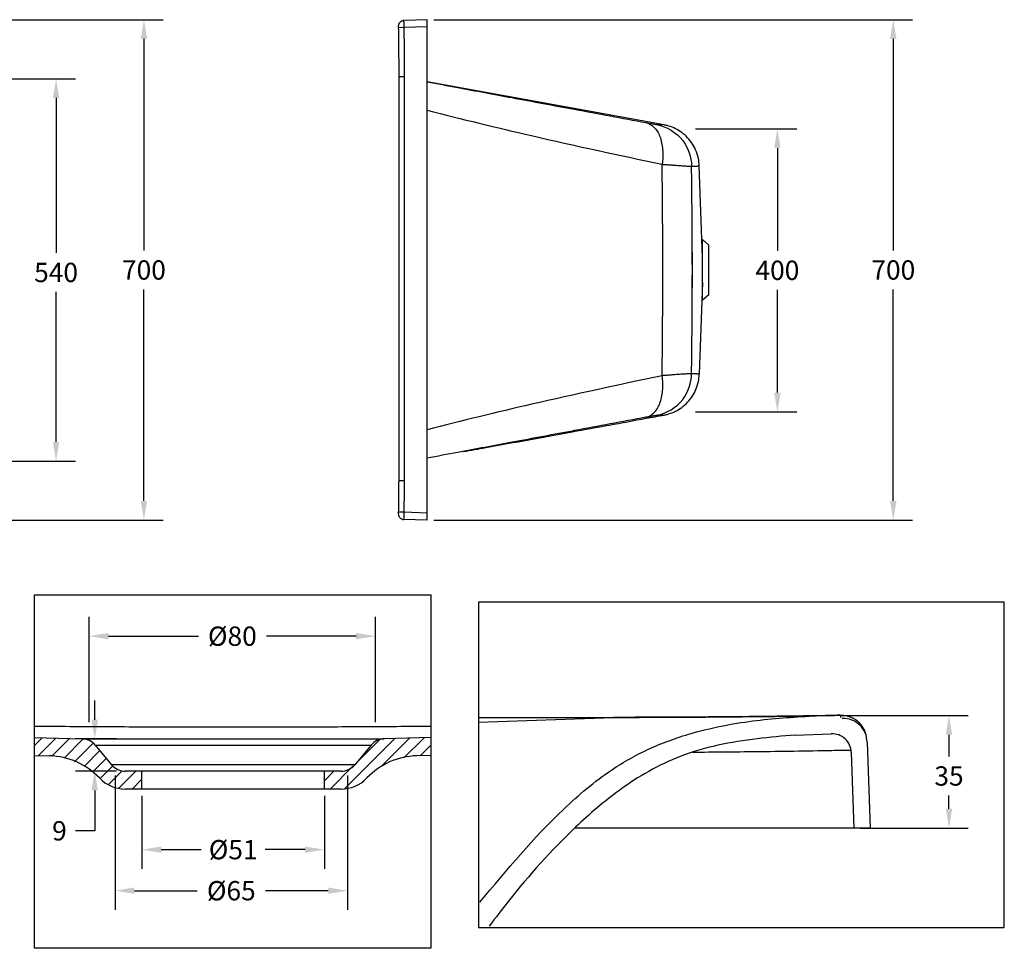
# Model space of a CAD drawing. Units: inches. Extents: x -5971 to -2385, y -11073 to -8466.
# Drawn here: x -3761 to -2385, y -10103 to -8805 of the extents above; entities that cross this region are included whole.
import ezdxf
from ezdxf.lldxf.tags import DXFTag

# ---------------------------------------------------------------- set-up
doc = ezdxf.new("R2010")
doc.units = ezdxf.units.IN
doc.header["$MEASUREMENT"] = 0
doc.layers.add('DEFAULT_3', color=7, linetype='PHANTOM')
doc.styles.get("Standard").update_dxf_attribs({"font": 'arial.ttf'})
tags = doc.linetypes.add('PHANTOM', pattern=[2.5, 1.25, -0.25, 0.25, -0.25, 0.25, -0.25]).pattern_tags.tags
tags[14:15] = [DXFTag(74, 4), DXFTag(75, 0), DXFTag(340, '0'), DXFTag(46, 0.0), DXFTag(50, 0.0), DXFTag(44, 0.0), DXFTag(45, 0.0)]
tags[12:13] = [DXFTag(74, 4), DXFTag(75, 0), DXFTag(340, '0'), DXFTag(46, 0.0), DXFTag(50, 0.0), DXFTag(44, 0.0), DXFTag(45, 0.0)]
tags[10:11] = [DXFTag(74, 4), DXFTag(75, 0), DXFTag(340, '0'), DXFTag(46, 0.0), DXFTag(50, 0.0), DXFTag(44, 0.0), DXFTag(45, 0.0)]
tags[8:9] = [DXFTag(74, 4), DXFTag(75, 0), DXFTag(340, '0'), DXFTag(46, 0.0), DXFTag(50, 0.0), DXFTag(44, 0.0), DXFTag(45, 0.0)]
tags[6:7] = [DXFTag(74, 4), DXFTag(75, 0), DXFTag(340, '0'), DXFTag(46, 0.0), DXFTag(50, 0.0), DXFTag(44, 0.0), DXFTag(45, 0.0)]
tags[4:5] = [DXFTag(74, 4), DXFTag(75, 0), DXFTag(340, '0'), DXFTag(46, 0.0), DXFTag(50, 0.0), DXFTag(44, 0.0), DXFTag(45, 0.0)]
doc.dimstyles.get("Standard").update_dxf_attribs({"dimscale": 150, "dimtxt": 0.18, "dimasz": 0.18, "dimexe": 0.18, "dimexo": 0.0625, "dimgap": 0.09, "dimtad": 0, "dimtih": 1, "dimtoh": 1, "dimdec": 0, "dimzin": 0, "dimdsep": 46, "dimtxsty": 'Standard', "dimcen": 0.09, "dimadec": 0, "dimazin": 0, "dimtfac": 1, "dimtdec": 0, "dimtofl": 0, "dimtmove": 0, "dimatfit": 3, "dimfxl": 0, "dimtolj": 1, "dimtzin": 0, "dimarcsym": 0})

# ---------------------------------------------------------------- blocks, each defined once
blk = doc.blocks.new('*D39')
at = {"color": 0, "lineweight": -2}
for p, q in [((-3590.364849248261, -9890.026176084939), (-3590.364849248261, -9992.423151494302)), ((-3335.364849237172, -9890.026176084939), (-3335.364849237172, -9992.423151494302)), ((-3563.364849248261, -9965.423151494302), (-3507.785040238624, -9965.423151494302)), ((-3362.364849237172, -9965.423151494302), (-3417.944658246809, -9965.423151494302))]:
    blk.add_line(p, q, dxfattribs=at)
at = {"color": 0}
for points in [[(-3563.364849248261, -9960.923151494302), (-3563.364849248261, -9969.923151494302), (-3590.364849248261, -9965.423151494302)], [(-3362.364849237172, -9960.923151494302), (-3362.364849237172, -9969.923151494302), (-3335.364849237172, -9965.423151494302)]]:
    blk.add_solid(points, dxfattribs=at)
at = {"layer": 'Defpoints', "color": 0}
for p in [(-3590.364849248261, -9880.651176084939), (-3335.364849237172, -9880.651176084939), (-3335.364849237172, -9965.423151494302)]:
    blk.add_point(p, dxfattribs=at)
at = {"color": 0, "insert": (-3462.864849242716, -9965.423151494302), "char_height": 27, "attachment_point": 5}
blk.add_mtext('\\A1;%%C51', dxfattribs=at)
blk = doc.blocks.new('*D40')
at = {"color": 0, "lineweight": -2}
for p, q in [((-3663.985061189465, -9787.140447527854), (-3663.985061189465, -9639.856767935074)), ((-3263.985061189465, -9787.140447527854), (-3263.985061189465, -9639.856767935074)), ((-3636.985061189465, -9666.856767935074), (-3511.465279470502, -9666.856767935074)), ((-3290.985061189465, -9666.856767935074), (-3416.504842908429, -9666.856767935074))]:
    blk.add_line(p, q, dxfattribs=at)
at = {"color": 0}
for points in [[(-3636.985061189465, -9662.356767935074), (-3636.985061189465, -9671.356767935074), (-3663.985061189465, -9666.856767935074)], [(-3290.985061189465, -9662.356767935074), (-3290.985061189465, -9671.356767935074), (-3263.985061189465, -9666.856767935074)]]:
    blk.add_solid(points, dxfattribs=at)
at = {"layer": 'Defpoints', "color": 0}
for p in [(-3263.985061189465, -9666.856767935074), (-3663.985061189465, -9796.515447527854), (-3263.985061189465, -9796.515447527854)]:
    blk.add_point(p, dxfattribs=at)
at = {"color": 0, "insert": (-3463.985061189465, -9666.856767935074), "char_height": 27, "attachment_point": 5}
blk.add_mtext('\\A1;%%c80', dxfattribs=at)
blk = doc.blocks.new('*D41')
at = {"color": 0, "lineweight": -2}
for p, q in [((-3627.987901952467, -9861.64558214818), (-3627.987901952467, -10049.79307990465)), ((-3302.987901952467, -9861.64558214818), (-3302.987901952467, -10049.79307990465)), ((-3600.987901952467, -10022.79307990465), (-3513.115459933367, -10022.79307990465)), ((-3329.987901952467, -10022.79307990465), (-3417.860343971567, -10022.79307990465))]:
    blk.add_line(p, q, dxfattribs=at)
at = {"color": 0}
for points in [[(-3600.987901952467, -10018.29307990465), (-3600.987901952467, -10027.29307990465), (-3627.987901952467, -10022.79307990465)], [(-3329.987901952467, -10018.29307990465), (-3329.987901952467, -10027.29307990465), (-3302.987901952467, -10022.79307990465)]]:
    blk.add_solid(points, dxfattribs=at)
at = {"layer": 'Defpoints', "color": 0}
for p in [(-3627.987901952467, -9852.27058214818), (-3302.987901952467, -9852.27058214818), (-3302.987901952467, -10022.79307990465)]:
    blk.add_point(p, dxfattribs=at)
at = {"color": 0, "insert": (-3465.487901952467, -10022.79307990465), "char_height": 27, "attachment_point": 5}
blk.add_mtext('\\A1;%%c65', dxfattribs=at)
blk = doc.blocks.new('*D42')
at = {"color": 0, "lineweight": -2}
for p, q in [((-3656.388700747586, -9783.651176048705), (-3656.388700747586, -9756.651176048705)), ((-3626.05464973436, -9810.651176048705), (-3683.388700747586, -9810.651176048705)), ((-3626.05464973436, -9855.651176048705), (-3683.388700747586, -9855.651176048705)), ((-3656.388700747586, -9882.651176048705), (-3656.388700747586, -9939.092477440972)), ((-3656.388700747586, -9939.092477440972), (-3683.388700747586, -9939.092477440972))]:
    blk.add_line(p, q, dxfattribs=at)
at = {"color": 0}
for points in [[(-3660.888700747586, -9783.651176048705), (-3651.888700747586, -9783.651176048705), (-3656.388700747586, -9810.651176048705)], [(-3660.888700747586, -9882.651176048705), (-3651.888700747586, -9882.651176048705), (-3656.388700747586, -9855.651176048705)]]:
    blk.add_solid(points, dxfattribs=at)
at = {"layer": 'Defpoints', "color": 0}
for p in [(-3656.388700747586, -9810.651176048705), (-3616.67964973436, -9810.651176048705), (-3616.67964973436, -9855.651176048705)]:
    blk.add_point(p, dxfattribs=at)
at = {"color": 0, "insert": (-3705.765917664365, -9939.092477440972), "char_height": 27, "attachment_point": 5}
blk.add_mtext('\\A1;9', dxfattribs=at)
blk = doc.blocks.new('*D49')
at = {"color": 0, "lineweight": -2}
for p, q in [((-2612.92642785898, -9777.695588632723), (-2435.048698131677, -9777.695588632723)), ((-2462.048698131677, -9804.695588632723), (-2462.048698131677, -9835.081254945459)), ((-2462.048698131677, -9908.195588632709), (-2462.048698131677, -9889.670613744913)), ((-2585.550167986887, -9935.195588632709), (-2435.048698131677, -9935.195588632709))]:
    blk.add_line(p, q, dxfattribs=at)
at = {"color": 0}
for points in [[(-2466.548698131677, -9804.695588632723), (-2457.548698131677, -9804.695588632723), (-2462.048698131677, -9777.695588632723)], [(-2466.548698131677, -9908.195588632709), (-2457.548698131677, -9908.195588632709), (-2462.048698131677, -9935.195588632709)]]:
    blk.add_solid(points, dxfattribs=at)
at = {"layer": 'Defpoints', "color": 0}
for p in [(-2622.30142785898, -9777.695588632723), (-2462.048698131677, -9777.695588632723), (-2594.925167986887, -9935.195588632709)]:
    blk.add_point(p, dxfattribs=at)
at = {"color": 0, "insert": (-2462.048698131675, -9862.375934345186), "char_height": 27, "attachment_point": 5}
blk.add_mtext('\\A1;35', dxfattribs=at)
blk = doc.blocks.new('*D50')
at = {"color": 0, "lineweight": -2}
for p, q in [((-2816.475703236731, -8957.254281389345), (-2674.956327187295, -8957.254281389345)), ((-2701.956327187295, -8984.254281389345), (-2701.956327187295, -9127.964236931657)), ((-2701.956327187296, -9326.245133810939), (-2701.956327187295, -9182.535178268627)), ((-2816.475703212327, -9353.245133810939), (-2674.956327187296, -9353.245133810939))]:
    blk.add_line(p, q, dxfattribs=at)
at = {"color": 0}
for points in [[(-2706.456327187295, -8984.254281389345), (-2697.456327187295, -8984.254281389345), (-2701.956327187295, -8957.254281389345)], [(-2706.456327187296, -9326.245133810939), (-2697.456327187296, -9326.245133810939), (-2701.956327187296, -9353.245133810939)]]:
    blk.add_solid(points, dxfattribs=at)
at = {"layer": 'Defpoints', "color": 0}
for p in [(-2825.850703236731, -8957.254281389345), (-2825.850703212327, -9353.245133810939), (-2701.956327187296, -9353.245133810939)]:
    blk.add_point(p, dxfattribs=at)
at = {"color": 0, "insert": (-2701.956327187294, -9155.249707600142), "char_height": 27, "attachment_point": 5}
blk.add_mtext('\\A1;400', dxfattribs=at)
blk = doc.blocks.new('*D51')
at = {"color": 0, "lineweight": -2}
for p, q in [((-3182.343394034029, -8804.775285099393), (-2512.902816047235, -8804.775285099393)), ((-2539.902816047235, -8831.775285099393), (-2539.902816047235, -9127.489814416283)), ((-2539.902816047235, -9477.775285070165), (-2539.902816047235, -9182.060755753253)), ((-3182.343394034029, -9504.775285070165), (-2512.902816047235, -9504.775285070165))]:
    blk.add_line(p, q, dxfattribs=at)
at = {"color": 0}
for points in [[(-2544.402816047235, -8831.775285099393), (-2535.402816047235, -8831.775285099393), (-2539.902816047235, -8804.775285099393)], [(-2544.402816047235, -9477.775285070165), (-2535.402816047235, -9477.775285070165), (-2539.902816047235, -9504.775285070165)]]:
    blk.add_solid(points, dxfattribs=at)
at = {"layer": 'Defpoints', "color": 0}
for p in [(-3191.718394034029, -8804.775285099393), (-3191.718394034029, -9504.775285070165), (-2539.902816047235, -9504.775285070165)]:
    blk.add_point(p, dxfattribs=at)
at = {"color": 0, "insert": (-2539.902816047234, -9154.775285084768), "char_height": 27, "attachment_point": 5}
blk.add_mtext('\\A1;700', dxfattribs=at)
blk = doc.blocks.new('*D52')
at = {"color": 0, "lineweight": -2}
for p, q in [((-4065.948639089063, -8804.775285149095), (-3560.654474909022, -8804.775285149095)), ((-3587.654474909022, -8831.775285149095), (-3587.654474909022, -9127.489814467004)), ((-3587.654474909023, -9477.77528512192), (-3587.654474909022, -9182.060755803974)), ((-4065.948639090868, -9504.77528512192), (-3560.654474909023, -9504.77528512192))]:
    blk.add_line(p, q, dxfattribs=at)
at = {"color": 0}
for points in [[(-3592.154474909022, -8831.775285149095), (-3583.154474909022, -8831.775285149095), (-3587.654474909022, -8804.775285149095)], [(-3592.154474909023, -9477.77528512192), (-3583.154474909023, -9477.77528512192), (-3587.654474909023, -9504.77528512192)]]:
    blk.add_solid(points, dxfattribs=at)
at = {"layer": 'Defpoints', "color": 0}
for p in [(-4075.323639089063, -8804.775285149095), (-4075.323639090868, -9504.77528512192), (-3587.654474909023, -9504.77528512192)]:
    blk.add_point(p, dxfattribs=at)
at = {"color": 0, "insert": (-3587.654474909021, -9154.775285135489), "char_height": 27, "attachment_point": 5}
blk.add_mtext('\\A1;700', dxfattribs=at)
blk = doc.blocks.new('*D53')
at = {"color": 0, "lineweight": -2}
for p, q in [((-4136.883458077467, -8887.285330791638), (-3683.469138965001, -8887.28533079164)), ((-3710.469138965001, -8914.28533079164), (-3710.469138965001, -9130.9454621394)), ((-3710.469138965002, -9395.26523943685), (-3710.469138965001, -9185.51640347637)), ((-4136.883458076958, -9422.265239436849), (-3683.469138965002, -9422.26523943685))]:
    blk.add_line(p, q, dxfattribs=at)
at = {"color": 0}
for points in [[(-3714.969138965001, -8914.28533079164), (-3705.969138965001, -8914.28533079164), (-3710.469138965001, -8887.28533079164)], [(-3714.969138965002, -9395.26523943685), (-3705.969138965002, -9395.26523943685), (-3710.469138965002, -9422.26523943685)]]:
    blk.add_solid(points, dxfattribs=at)
at = {"layer": 'Defpoints', "color": 0}
for p in [(-4146.258458077467, -8887.285330791638), (-4146.258458076958, -9422.265239436849), (-3710.469138965002, -9422.26523943685)]:
    blk.add_point(p, dxfattribs=at)
at = {"color": 0, "insert": (-3710.469138965, -9158.230932807885), "char_height": 27, "attachment_point": 5}
blk.add_mtext('\\A1;540', dxfattribs=at)

msp = doc.modelspace()

# ---------------------------------------------------------------- linework, layer by layer
at = {"color": 7, "linetype": 'Continuous'}
for p, q in [((-3191.718394034029, -8804.775285099393), (-3224.260581479331, -8805.91168328414)), ((-3191.718394034029, -9504.775285070165), (-3191.718394034029, -8804.775285099393)), ((-3231.391850373529, -8859.712711454464), (-3231.391850373529, -9449.837858663333)), ((-3191.718394034029, -9504.775285070165), (-3224.260581479331, -9503.638886833658))]:
    msp.add_line(p, q, dxfattribs=at)
at = {"color": 0, "linetype": 'Continuous'}
for p, q in [((-2860.477337799337, -8951.908121494169), (-3191.718394034029, -8891.446324504897)), ((-2806.79948619923, -9137.365833532109), (-2811.287766225734, -9008.838309996048)), ((-2806.79948619923, -9197.184736637442), (-2806.79948619923, -9112.365833532109)), ((-2797.71839402703, -9119.933410371297), (-2806.79948619923, -9112.365833532109)), ((-2797.71839402703, -9189.604185939817), (-2797.71839402703, -9119.946384229748)), ((-2806.79948619923, -9172.184736637442), (-2811.287766225734, -9300.712260180895)), ((-2797.71839402703, -9189.617159798254), (-2806.79948619923, -9197.184736637442)), ((-3119.855622326791, -9780.38793267174), (-2931.315164935888, -9780.38793267174)), ((-3740.819958763968, -9808.609849590393), (-3674.173715917364, -9810.355042875752)), ((-3735.239637988969, -9833.764545192389), (-3710.869229778269, -9809.394136981726)), ((-3716.378279981262, -9834.685869993125), (-3691.591355983765, -9809.898945995672)), ((-3699.295012134069, -9837.38528497285), (-3672.541328799067, -9810.631601360663)), ((-3306.598712200765, -9879.90800408995), (-3236.655569899973, -9809.964861789194)), ((-3291.566262955166, -9845.092872294634), (-3257.90389467217, -9811.430504011652)), ((-3256.082548041362, -9849.17452275753), (-3216.340929551065, -9809.432904248679)), ((-3186.722156688164, -9808.65730939206), (-3251.555982826772, -9810.355042875752)), ((-3224.149539766164, -9837.02419730922), (-3196.026289202069, -9808.900946708163)), ((-2677.401704841683, -9805.166788411316), (-2626.55507400729, -9803.37220147414)), ((-2576.617896648688, -9815.131550743678), (-2572.425167961683, -9935.195588632709)), ((-3684.527327932665, -9842.400283321193), (-3658.694929498073, -9816.56788490509)), ((-3670.82678639637, -9848.482424316033), (-3649.287889658066, -9826.943527596304)), ((-3655.622607744066, -9819.341866140741), (-3632.861007606363, -9846.655785855124)), ((-3270.107091000071, -9819.341866140741), (-3292.86869087907, -9846.655785855124)), ((-3201.392700870972, -9834.050040945294), (-3186.722156688164, -9819.379496910231)), ((-3740.819958763968, -9833.618419473685), (-3719.620526220067, -9834.173546151585)), ((-3659.734107259763, -9857.172428024955), (-3640.295761090369, -9837.734081836992)), ((-3186.722156688164, -9833.665879282133), (-3206.109172265365, -9834.173546151585)), ((-2598.619173525189, -9829.413113997729), (-2594.925167986887, -9935.195588632709)), ((-3648.780882023071, -9866.001885596655), (-3631.05297589596, -9848.273979469544)), ((-3637.383423999461, -9874.38711012277), (-3618.007506197668, -9855.011192320955)), ((-3622.644727547173, -9879.431096478795), (-3598.864807116974, -9855.651176048705)), ((-3312.07422294897, -9855.651176048705), (-3613.655475795167, -9855.651176048705)), ((-3590.364849248261, -9880.651176084939), (-3590.364849248261, -9855.651176048705)), ((-3335.364849237172, -9880.651176084939), (-3335.364849237172, -9855.651176048705)), ((-3335.364849237172, -9869.108776008514), (-3321.90724927737, -9855.651176048705)), ((-3327.124566763872, -9880.651176084939), (-3295.349572899664, -9848.876182239204)), ((-3604.082124344772, -9880.651176084939), (-3590.364849248261, -9866.933901006865)), ((-3312.07422294897, -9880.651176084939), (-3613.655475795167, -9880.651176084939)), ((-2572.425167961683, -9935.195588632709), (-2985.210321029688, -9935.195588632709))]:
    msp.add_line(p, q, dxfattribs=at)
at = {"color": 1, "linetype": 'Continuous'}
msp.add_line((-3740.819958763968, -9819.56218339919), (-3730.147103609765, -9808.889328245), dxfattribs=at)
at = {"color": 0}
msp.add_line((-2622.30142785898, -9935.195588632709), (-2711.677453927779, -9935.195588632709), dxfattribs=at)
for points in [[(-3740.819958763968, -9609.079508506795), (-3186.722156688164, -9609.079508506795), (-3186.722156688164, -10103.37050816499), (-3740.819958763968, -10103.37050816499)], [(-3119.855622326791, -10074.09951299241), (-2384.694631755188, -10074.09951299241), (-2384.694631755188, -9619.273513158278), (-3119.855622326791, -9619.273513158278)]]:
    msp.add_lwpolyline(points, close=True, dxfattribs=at)
at = {"color": 0, "linetype": 'Continuous'}
for centre, radius, start, end in [((-2609.355003872286, -9814.832511216988), 32.73847307636464, 359.4766419139057, 93.29047645700723), ((-3674.828139555262, -9835.346476001861), 25.000000038, 39.8055711136799, 88.50000003191269), ((-3250.901558930171, -9835.346476001861), 25.000000038, 91.4999999614149, 140.1944289242315), ((-2625.602725708985, -9830.355400459597), 26.99999994960001, 1.999999999795071, 92.02136494049806), ((-3722.238221289066, -9934.139278656083), 99.999999898, 43.62383065027646, 88.50000000605716), ((-3203.491477455071, -9934.139278656083), 99.999999898, 91.49999999310877, 136.3761693497235), ((-3613.655475795167, -9830.651176012485), 25.000000038, 219.8055732455527, 269.9999999908286), ((-3312.07422294897, -9830.651176012485), 25.000000038, 270.0000000091714, 320.1944267158748), ((-3613.655475795167, -9830.651176012485), 50.000000076, 223.6238306454247, 269.9999999983324), ((-3312.07422294897, -9830.651176012485), 50.000000076, 270, 316.3761693509173)]:
    msp.add_arc(centre, radius, start, end, dxfattribs=at)
at = {"color": 7, "linetype": 'Continuous'}
for points, start_tangent, end_tangent in [([(-3225.953430973324, -8806.153678427836), (-3228.152892463226, -8807.080412614552), (-3229.863375805635, -8808.484121005436), (-3231.055290215034, -8810.169541116273), (-3231.742106214526, -8811.960565823516), (-3231.979462765532, -8813.583358916854), (-3231.989235971425, -8816.042965430228)], (-0.9692352531881879, -0.2461361898974412), (0.03182843720428558, -0.9994933469439068)), ([(-3224.260572992625, -8805.912235628297), (-3225.953430973324, -8806.153678427836)], (-0.9993764751699441, -0.03530808514912664), (-0.9692352543357541, -0.2461361853785546)), ([(-3231.980210893231, -8816.042678150749), (-3231.668960769031, -8837.583695422327), (-3231.451441008929, -8862.857136468789), (-3231.39185037123, -8884.712711449167)], (0.01713582476071324, -0.9998531709755039), (-1.484295353293419e-09, -1)), ([(-3231.391850322831, -9424.837858657746), (-3231.449770704228, -9446.384962681157), (-3231.665345076832, -9471.658420692598), (-3231.980210893231, -9493.507892008332)], (2.226443029940128e-09, -1), (-0.01713582502269546, -0.9998531709710139)), ([(-3231.978840109336, -9493.50791374912), (-3231.991118364323, -9494.298079352287), (-3231.977272063825, -9496.010366912393), (-3231.73613441773, -9497.613610539054), (-3231.098149258931, -9499.298791732093), (-3230.008103840326, -9500.905162106668), (-3228.482528176533, -9502.257472980236), (-3226.573631562624, -9503.212147887265), (-3224.336278457526, -9503.635869617989), (-3224.260595649826, -9503.638710703162)], (-0.01594773729445401, -0.9998728267510759), (0.9994657349584536, -0.03268401205418843)), ([(-3231.991176579537, -9494.312572944378), (-3231.978008360031, -9495.996285613095), (-3231.785395078736, -9497.408943231618)], (-0.01563312459618026, -0.9998777952406785), (0.2184440229905289, -0.975849480616613))]:
    msp.add_spline(points, degree=3, dxfattribs=dict(at, start_tangent=start_tangent, end_tangent=end_tangent))
at = {"color": 0, "linetype": 'Continuous'}
for points, start_tangent, end_tangent in [([(-3191.718614049631, -8891.608098629338), (-3148.968559697631, -8899.598952393448), (-3072.994963307236, -8913.791652175998), (-2985.578998491528, -8930.112461242294), (-2885.727407742637, -8948.745910141086)], (0.9829667052822213, -0.1837837215495832), (0.9830390627529962, -0.183396295223515)), ([(-2811.288243286628, -9008.838943976378), (-2812.473195810231, -8998.885203856444), (-2816.310668040427, -8986.817785422718), (-2822.183072854237, -8976.402917202046), (-2829.536405571136, -8967.80661191365), (-2837.885842059124, -8961.065539497358), (-2846.873757891732, -8956.108261320187), (-2856.114287138331, -8952.873667481748), (-2860.477370918128, -8951.908292989647)], (-0.03510024094427405, 0.9993837966895672), (-0.9837453559715621, 0.1795691360016649)), ([(-2860.477370918128, -9357.642277124738), (-2856.114287190529, -9356.676902677318), (-2846.873757943828, -9353.442308794169), (-2837.885842059124, -9348.48503061702), (-2829.536405571136, -9341.743958245439), (-2822.183072854237, -9333.147652964508), (-2816.310668040427, -9322.732784736378), (-2812.473195810231, -9310.665366250483), (-2811.288243286628, -9300.711626137992)], (0.9837453559715621, 0.1795691360016649), (0.03510024094427405, 0.9993837966895672)), ([(-2885.727459967424, -9360.804500873608), (-2985.497826997536, -9379.422648298947), (-3072.860263906736, -9395.733487452766), (-3148.86498540673, -9409.932100202357), (-3191.718614757436, -9417.942395742459)], (-0.9830394982078985, -0.1833939610869542), (-0.9829663341048199, -0.1837857067797485)), ([(-2885.471874751525, -9362.204729157893), (-2860.477337796528, -9357.642448681792)], (0.9837462402130336, 0.1795642917361925), (0.9837462402130336, 0.1795642917361925)), ([(-3140.820572488326, -9408.813809882318), (-3109.780061643931, -9403.147951062238), (-2988.940947115723, -9381.091053593358), (-2885.471874751525, -9362.204729157893)], (0.9837462403406421, 0.1795642910370875), (0.9837462403406421, 0.1795642910370875)), ([(-2622.30001507248, -9777.740310344136), (-2720.622635758682, -9779.157206283173), (-2834.353197044893, -9780.1272911944), (-2931.315164915486, -9780.387932676127)], (-0.9998531709708893, -0.01713582502996928), (-1, 2.219167072325945e-09)), ([(-2592.153985600187, -9784.167510914838), (-2596.083827859893, -9781.790814542448), (-2604.176253891692, -9778.750921924828), (-2611.439266565383, -9777.734145689054), (-2622.30142785898, -9777.695588632723)], (-0.8214616984652043, 0.570263691597722), (-0.9995010264221487, -0.03158636068102305)), ([(-2582.055822442486, -9794.823203151336), (-2588.438345658793, -9787.126857231608), (-2592.153985600187, -9784.167510914838)], (-0.5253040173266209, 0.8509146193247082), (-0.8214616992075892, 0.5702636905283208)), ([(-2577.828932776287, -9804.745949168926), (-2582.055822442486, -9794.823203151336)], (-0.2493218588199076, 0.9684206785868351), (-0.5253040271648723, 0.8509146132511576))]:
    msp.add_spline(points, degree=3, dxfattribs=dict(at, start_tangent=start_tangent, end_tangent=end_tangent))
at = {"color": 0}
for points in [[(-3117.887909113979, -10038.88443876043), (-3000.604232972193, -9908.646146252886), (-2933.753259905785, -9854.022398328754), (-2880.021656215886, -9823.90239851028), (-2818.344853577491, -9801.810892750775), (-2731.047736062286, -9784.775842949955), (-2647.202865244992, -9778.114205828064)], [(-2676.984082506893, -9805.195432057033), (-2730.208452229879, -9810.32127057148), (-2838.11105973279, -9835.197990355697), (-2922.435806999882, -9882.071333269105), (-2984.029497180989, -9934.071485288016), (-3077.886659351683, -10037.33934600815), (-3104.89868792619, -10072.61939032343)]]:
    msp.add_spline(points, degree=3, dxfattribs=at)
at = {"layer": 'DEFAULT_3', "color": 7, "linetype": 'PHANTOM'}
for p, q in [((-3224.260581479331, -8815.905591569368), (-3231.980210895326, -8816.042678061698)), ((-3191.718394034029, -8814.769193332853), (-3224.260581479331, -8815.905591569368)), ((-3223.671046309533, -8859.712711454464), (-3223.671046309533, -9449.837858663333)), ((-3223.671046309533, -8884.712711454478), (-3231.391850373529, -8884.712711454478)), ((-3223.671046309533, -9449.837858663333), (-3231.391850373529, -9449.837858663333)), ((-3224.260580969229, -9493.644978555843), (-3231.980210843536, -9493.507892011752)), ((-3191.718394034029, -9494.781376792336), (-3224.260581479331, -9493.644978555843))]:
    msp.add_line(p, q, dxfattribs=at)
at = {"layer": 'DEFAULT_3', "color": 0, "linetype": 'PHANTOM'}
for p, q in [((-3119.855622326791, -9787.06470269644), (-2931.315148935082, -9780.410333879223)), ((-2931.315164935888, -9780.38793267174), (-2931.315164935888, -9780.410333879223)), ((-2622.300015100784, -9777.74031057327), (-2622.300304279383, -9777.746239082644)), ((-3674.173714462173, -9810.355042875752), (-3251.55598402326, -9810.355042875752)), ((-3655.622607744066, -9819.341866140741), (-3270.107091000071, -9819.341866140741)), ((-3292.86869087907, -9846.655785855124), (-3632.861007606363, -9846.655785855124))]:
    msp.add_line(p, q, dxfattribs=at)
msp.add_lwpolyline([(-2613.341621599287, -9777.746239082193), (-2613.49581938158, -9779.221489747277), (-2613.670534922883, -9780.109496732486), (-2613.865763898193, -9780.410333882315)], dxfattribs=at)
at = {"layer": 'DEFAULT_3', "color": 7, "linetype": 'PHANTOM'}
for points, start_tangent, end_tangent in [([(-3224.26058818433, -8805.911683532817), (-3224.611936729732, -8807.311334233193)], (-0.9994029495443217, -0.03455060697165732), (0.1949875471906964, -0.9808057179893255)), ([(-3224.611936729732, -8807.311334233193), (-3224.389271591233, -8808.425538908145), (-3224.385421764437, -8809.941568184106), (-3224.362223588232, -8811.756712231254), (-3224.319928575624, -8813.782081465637), (-3224.260581478837, -8815.905591565584)], (0.1949875448772472, -0.9808057184492469), (0.03130637483261573, -0.9995098353167117)), ([(-3224.260581478837, -8815.905591565584), (-3223.933054726931, -8838.840108561722), (-3223.736548282537, -8861.775895859515), (-3223.671046309533, -8884.712711449167)], (0.01713582496450489, -0.9998531709720112), (-2.211891114711761e-09, -1)), ([(-3223.671046309533, -9424.837858657746), (-3223.736548133526, -9447.774652409767), (-3223.933054417732, -9470.710436868874), (-3224.260581478837, -9493.644978548793)], (1.469743438065052e-09, -1), (-0.01713582496450489, -0.9998531709720112)), ([(-3224.260581478837, -9493.644978548793), (-3224.306621820037, -9495.243804972088), (-3224.346367590431, -9496.945868063187), (-3224.375262987229, -9498.656261439835), (-3224.389271591233, -9500.264710042087), (-3224.385421764437, -9501.657849955758), (-3224.260593921234, -9503.638886425098)], (-0.03130368837449551, -0.9995099194576073), (0.9994125335938473, -0.03427225839548838))]:
    msp.add_spline(points, degree=3, dxfattribs=dict(at, start_tangent=start_tangent, end_tangent=end_tangent))
at = {"layer": 'DEFAULT_3', "color": 0, "linetype": 'PHANTOM'}
for points, start_tangent, end_tangent in [([(-3191.756040085424, -8931.146035197584), (-3045.53386765753, -8966.953666302776), (-2863.087458968537, -9006.945450934967)], (0.9674474229112532, -0.25307209230252), (0.9782343466785132, -0.2075031637794048)), ([(-2885.727402355824, -8948.745881024202), (-2879.615079097737, -8949.880268494999), (-2874.927344251726, -8950.737224723605), (-2871.913627852129, -8951.270852710506), (-2870.712284308229, -8951.457370753793)], (0.9830389987583461, -0.1833966382466937), (0.9996413717227072, -0.02677924458129321)), ([(-2885.727245998027, -8948.745910334794), (-2884.675270960037, -8948.987279626926)], (0.9810779033159122, -0.1936133973289394), (0.9674675393472962, -0.2529951784309095)), ([(-2884.675270960037, -8948.987279626926), (-2874.542092193235, -8954.97830096951), (-2866.403313957529, -8967.940989653987), (-2862.444836378429, -8986.076586756324), (-2863.087597549336, -9006.945429142026)], (0.9674675424449887, -0.2529951665851627), (-0.140260520042315, -0.9901146330185507)), ([(-2870.712284610036, -8951.457383248424), (-2868.38599396533, -8951.524547200104), (-2866.540162906425, -8951.587201479284), (-2865.075302288224, -8951.645207914924), (-2863.387877669531, -8951.724671054093), (-2861.830667425234, -8951.813949774405)], (0.9996938847836465, -0.02474139701353712), (-0.06942286169233067, -0.9975873226311808)), ([(-2870.711939324025, -8951.457362424044), (-2834.357155900823, -8973.844231489493), (-2821.953758713233, -9009.654569770595)], (0.9824008368367643, -0.1867848917402725), (0.01515025232223392, -0.9998852283410196)), ([(-2863.08745566793, -9006.94544276171), (-2856.512607854234, -9007.437610636865), (-2850.590798870031, -9007.878941628536), (-2845.447200268824, -9008.258503931975), (-2840.960836518931, -9008.584229770502), (-2837.028892286424, -9008.862619157357), (-2833.56964459673, -9009.098324100887), (-2830.531162485826, -9009.299215342318), (-2827.888958927633, -9009.471779029278), (-2825.646624070036, -9009.615274194104), (-2823.843575250732, -9009.725995432054), (-2821.94582054803, -9009.654341574227)], (0.9972071817605821, -0.07468491578034644), (0.9994249346592893, 0.03390870067217812)), ([(-2862.089117762032, -9179.813286650387), (-2862.202340443033, -9122.481842118716), (-2862.53898401593, -9064.901205587594), (-2863.087460238832, -9006.945456828384)], (3.220775397494269e-07, 0.9999999999999482), (-0.01115159505567873, 0.9999378190306206)), ([(-2821.945822481426, -9009.654337871289), (-2819.765147850234, -9009.615573305098), (-2817.985093750332, -9009.563262003874), (-2816.538909089137, -9009.499750624796), (-2814.828469734926, -9009.385994847325), (-2813.179604098532, -9009.208733837506), (-2811.696347829329, -9008.942088502852)], (0.9999984023069566, 0.001787563574917462), (0.2447961477451968, -0.969574569617578)), ([(-2820.849957969429, -9179.775285060903), (-2820.974415429326, -9123.298283051154), (-2821.343600876931, -9066.652515824338), (-2821.945822481426, -9009.654337871289)], (-1.758744474500391e-07, 0.9999999999999847), (-0.0124633408267823, 0.9999223295513685)), ([(-2863.087348323632, -9302.608130294298), (-2862.539389245529, -9244.669620979046), (-2862.202675570134, -9187.106776538705), (-2862.089117762032, -9129.813286650395)], (0.01114691291875285, 0.9999378712361991), (1.075692125595484e-06, 0.9999999999994215)), ([(-2821.945852455126, -9299.896045904075), (-2821.343771260534, -9242.910402547044), (-2820.974482130634, -9186.258871908693), (-2820.849957969429, -9129.775285060903)], (0.01246253571298488, 0.9999223395862313), (2.490414772182626e-07, 0.9999999999999691)), ([(-2863.087784953732, -9302.606071981994), (-3045.533386532534, -9342.597775186812), (-3191.756311051835, -9378.404498639917)], (-0.9782321669788133, -0.2075134392947481), (-0.9674480988016039, -0.2530695084856375)), ([(-2884.673918560435, -9360.56130069813), (-2874.646599270734, -9354.672945852784), (-2866.53468808933, -9341.944336305773), (-2862.464033190536, -9323.684276718086), (-2863.087164987224, -9302.606092150723)], (0.9672310535463309, 0.2538977925379715), (-0.1402539544939956, 0.9901155630777633)), ([(-2870.712154511737, -9358.093059312007), (-2834.357633572432, -9335.706740397414), (-2821.953777354527, -9299.895267705848)], (0.9824014071798463, 0.1867818919784731), (0.01514031999980847, 0.9998853787861404)), ([(-2821.945850473228, -9299.896042454457), (-2823.843350462932, -9299.824730682587), (-2825.646762650835, -9299.935621801233), (-2827.889658447628, -9300.079259257232), (-2830.532537386123, -9300.251925255565), (-2833.571700424331, -9300.452870655274), (-2837.031553648729, -9300.688599671645), (-2840.963873546931, -9300.9670144575), (-2845.450232062834, -9301.292793888068), (-2850.593297161537, -9301.672444793803), (-2856.513818215924, -9302.113867323314), (-2863.087076899024, -9302.606081429338)], (-0.9994413327894285, 0.03342188373044033), (-0.9972061821258236, -0.07469826189436363)), ([(-2811.696347829329, -9300.608481618969), (-2813.178696960527, -9300.341465386955), (-2814.826815888631, -9300.164080980627), (-2816.537741400633, -9300.050299193164), (-2817.985207438829, -9299.986829112677), (-2819.764987983126, -9299.934660914732), (-2821.945852455126, -9299.896045904075)], (0.2447902843270111, 0.969576049982208), (-0.9999985512386662, 0.001702210494837992)), ([(-2885.727465857137, -9360.804195414697), (-2884.673918560435, -9360.56130069813)], (0.9808508951975935, 0.1947601637657956), (0.9672310563029377, 0.2538977820365972)), ([(-2870.712385755436, -9358.093060779785), (-2871.913890947031, -9358.279592740742), (-2874.92757229543, -9358.813219818694), (-2879.615264825825, -9359.670165579242), (-2885.727456916426, -9360.804517130753)], (-0.9996414270386941, -0.02677717961331215), (-0.9830394367600432, -0.1833942904631903)), ([(-2861.830667425234, -9357.736620347416), (-2863.386798628035, -9357.825340259289), (-2865.075168785024, -9357.904607358789), (-2866.54114278813, -9357.962948928987), (-2868.386409659226, -9358.025810773885), (-2870.712385807532, -9358.093059408879)], (-0.06942052897658273, 0.997587484963906), (-0.9996925800117366, -0.02479406117354891)), ([(-2931.315148922786, -9780.410333882315), (-2834.32973445499, -9780.143257999098)], (0.9999999975217349, 7.040263153581357e-05), (0.99998521866265, 0.005437136765995246)), ([(-2834.32973445499, -9780.143257999098), (-2828.305257375479, -9780.109497201858), (-2725.300046651781, -9779.221490669286), (-2721.090212850988, -9779.172706517627)], (0.9999852186697317, 0.005437135463558216), (0.9999315072921282, 0.01170387647288548)), ([(-2721.090212850988, -9779.172706517627), (-2689.766926939785, -9778.77891992893)], (0.9999315073104377, 0.01170387490859857), (0.9999097123475863, 0.01343752778479996)), ([(-2689.766926939785, -9778.77891992893), (-2622.300304248183, -9777.746239082193)], (0.9999097124147595, 0.01343752278633756), (0.9998525499340528, 0.01717202347926697)), ([(-2622.300304248183, -9777.746239082193), (-2615.105366810381, -9777.636609840443)], (0.9998525429020162, 0.01717243291942027), (-0.05514256602345267, -0.9984784912116781)), ([(-2599.525987221987, -9780.232342257408), (-2599.658086686581, -9780.180833651913), (-2613.341621599287, -9777.74623930013)], (-0.9309502714293268, 0.3651459874155304), (-0.9998353322969408, -0.0181468534646109)), ([(-2587.729149143383, -9787.795859470269), (-2587.916751760185, -9787.616681655167), (-2599.525987221987, -9780.232342257408)], (-0.7206450709950665, 0.6933041768592743), (-0.9309502679244744, 0.3651459963512532)), ([(-2579.802532344282, -9799.091045606187), (-2579.86766325228, -9798.945470136827), (-2587.729149143383, -9787.795859470269)], (-0.4063388428027651, 0.9137224659762447), (-0.7206450672953658, 0.6933041807048749)), ([(-3691.082344066672, -9792.98401538888), (-3674.069828178966, -9793.094467284645)], (0.9999773650679235, -0.006728250278714368), (0.9999804357816164, -0.006255242122292662)), ([(-3674.069828178966, -9793.094467284645), (-3640.377403807172, -9793.289202997934), (-3589.693991590568, -9793.520592922825), (-3538.991900731169, -9793.676192822393), (-3488.248939451165, -9793.75444463129), (-3437.480834510468, -9793.754444892045), (-3386.737871442267, -9793.676192822393), (-3336.035773989061, -9793.520593183595), (-3285.352355923766, -9793.289203240085), (-3251.659870345466, -9793.094467284645)], (0.9999804358226245, -0.00625523556663829), (0.999980435818847, 0.006255236170519142)), ([(-3251.659870345466, -9793.094467284645), (-3234.64741182726, -9792.984015649643)], (0.9999804358363698, 0.006255233369294045), (0.9999773651160472, 0.006728243126380185)), ([(-2625.700971814989, -9826.599713688014), (-2599.076752839286, -9826.308287896678)], (0.9993923086028206, 0.03485704384374388), (0.9992308688631355, -0.03921314462043715))]:
    msp.add_spline(points, degree=3, dxfattribs=dict(at, start_tangent=start_tangent, end_tangent=end_tangent))
for points in [[(-3740.819958763968, -9792.615707080266), (-3724.240837749763, -9792.749522360544), (-3707.66162818986, -9792.872463276035), (-3691.082344066672, -9792.98401538888)], [(-3234.64741182726, -9792.984015649643), (-3218.672253382567, -9792.876528360975), (-3202.697164167272, -9792.758467040112), (-3186.722156688164, -9792.630292099093)]]:
    msp.add_open_spline(points, degree=3, dxfattribs=at)
msp.add_open_spline([(-2820.540273401286, -9828.986556575077), (-2791.04655536568, -9828.784057622575), (-2726.097582620288, -9828.179343686013), (-2661.152617712691, -9827.22494575023), (-2625.700971814989, -9826.599713688014)], degree=3, knots=[138.0651329645637, 138.0651329645637, 138.0651329645637, 138.0651329645637, 236.3796975310083, 354.5702269499712, 354.5702269499712, 354.5702269499712, 354.5702269499712], dxfattribs=at)

# ---------------------------------------------------------------- dimensions: what is measured, and where the dimension line sits
at = {"color": 0}
for base, p1, p2, text, picture, middle in [((-3587.654474909023, -9504.77528512192), (-4075.323639089063, -8804.775285149095), (-4075.323639090868, -9504.77528512192), '700', '*D52', (-3587.654474909021, -9154.775285135489)), ((-3710.469138965002, -9422.26523943685), (-4146.258458077467, -8887.285330791638), (-4146.258458076958, -9422.265239436849), '540', '*D53', (-3710.469138965, -9158.230932807885)), ((-2701.956327187296, -9353.245133810939), (-2825.850703236731, -8957.254281389345), (-2825.850703212327, -9353.245133810939), '400', '*D50', (-2701.956327187294, -9155.249707600142))]:
    dim = msp.add_linear_dim(base=base, p1=p1, p2=p2, angle=90, text=text, dimstyle='Standard', dxfattribs=at)
    dim.commit()
    dim.dimension.update_dxf_attribs({"geometry": picture, "text_midpoint": middle, "dimtype": 160})
dim = msp.add_linear_dim(base=(-2539.902816047235, -9504.775285070165), p1=(-3191.718394034029, -8804.775285099393), p2=(-3191.718394034029, -9504.775285070165), angle=90, dimstyle='Standard', dxfattribs=at)
dim.commit()
dim.dimension.update_dxf_attribs({"geometry": '*D51', "text_midpoint": (-2539.902816047234, -9154.775285084768), "dimtype": 160})
for base, p1, p2, picture, middle in [((-3263.985061189465, -9666.856767935074), (-3663.985061189465, -9796.515447527854), (-3263.985061189465, -9796.515447527854), '*D40', (-3463.985061189465, -9666.856767935074)), ((-3302.987901952467, -10022.79307990465), (-3627.987901952467, -9852.27058214818), (-3302.987901952467, -9852.27058214818), '*D41', (-3465.487901952467, -10022.79307990465))]:
    dim = msp.add_linear_dim(base=base, p1=p1, p2=p2, text='%%c<>', dimstyle='Standard', override={"dimlfac": 0.2}, dxfattribs=at)
    dim.commit()
    dim.dimension.update_dxf_attribs({"geometry": picture, "text_midpoint": middle, "dimtype": 160})
dim = msp.add_linear_dim(base=(-3656.388700747586, -9810.651176048705), p1=(-3616.67964973436, -9855.651176048705), p2=(-3616.67964973436, -9810.651176048705), angle=90, dimstyle='Standard', override={"dimlfac": 0.2}, dxfattribs=at)
dim.commit()
dim.dimension.update_dxf_attribs({"geometry": '*D42', "text_midpoint": (-3705.765917664365, -9939.092477440972), "dimtype": 160})
dim = msp.add_linear_dim(base=(-2462.048698131677, -9777.695588632723), p1=(-2594.925167986887, -9935.195588632709), p2=(-2622.30142785898, -9777.695588632723), angle=90, text='35', dimstyle='Standard', override={"dimlfac": 0.2}, dxfattribs=at)
dim.commit()
dim.dimension.update_dxf_attribs({"geometry": '*D49', "text_midpoint": (-2462.048698131675, -9862.375934345186), "dimtype": 160})
dim = msp.add_linear_dim(base=(-3335.364849237172, -9965.423151494302), p1=(-3590.364849248261, -9880.651176084939), p2=(-3335.364849237172, -9880.651176084939), text='%%C51', dimstyle='Standard', override={"dimlfac": 0.2}, dxfattribs=at)
dim.commit()
dim.dimension.update_dxf_attribs({"geometry": '*D39', "text_midpoint": (-3462.864849242716, -9965.423151494302)})

doc.saveas('drawing.dxf')
